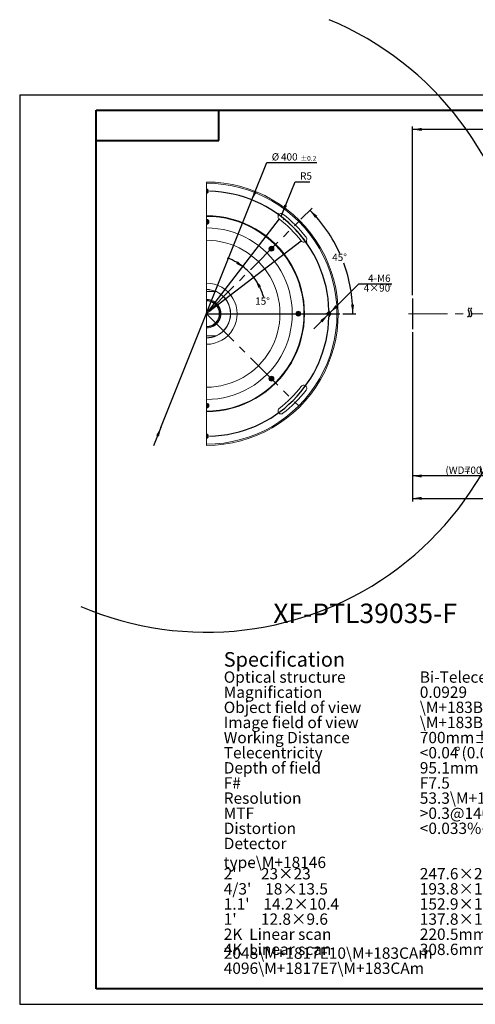
# Model space of a CAD drawing. Units: millimetres. Extents: x 0 to 446, y 0 to 321.
# Drawn here: x 0 to 149, y 0 to 321 of the extents above; entities that cross this region are included whole.
import ezdxf

# ---------------------------------------------------------------- set-up
doc = ezdxf.new("R2010")
doc.units = ezdxf.units.MM
doc.header["$PDSIZE"] = -1
doc.linetypes.add('CENTERX2', pattern=[20.32, 12.7, -2.54, 2.54, -2.54])
doc.layers.add('FORMAT', color=7, linetype='Continuous')
doc.styles.add('SLDTEXTSTYLE0', font='TXT', dxfattribs={"width": 0.7})
doc.styles.add('SLDTEXTSTYLE1', font='TXT', dxfattribs={"width": 0.663})
doc.styles.add('SLDTEXTSTYLE2', font='TXT', dxfattribs={"width": 0.605})
doc.styles.add('SLDTEXTSTYLE3', font='TXT', dxfattribs={"width": 0.663, "bigfont": 'bigfont'})
doc.styles.add('SLDTEXTSTYLE4', font='TXT', dxfattribs={"width": 0.5815})
doc.styles.add('SLDTEXTSTYLE5', font='TXT', dxfattribs={"width": 0.619533})
doc.styles.add('SLDTEXTSTYLE6', font='TXT', dxfattribs={"width": 0.595882})
doc.dimstyles.new('SLDDIMSTYLE0', dxfattribs={"dimtxt": 2.728516, "dimasz": 3, "dimexe": 0, "dimexo": 0.0625, "dimgap": 0.682129, "dimtad": 1, "dimdec": 1, "dimlfac": 5, "dimrnd": 1e-09, "dimzin": 12, "dimdsep": 46, "dimtxsty": 'SLDTEXTSTYLE0', "dimsah": 1, "dimcen": 0.09, "dimadec": 0, "dimazin": 3, "dimtfac": 1, "dimtofl": 0, "dimtmove": 0, "dimatfit": 3, "dimfxl": 0, "dimfrac": 2, "dimtolj": 1, "dimtzin": 12, "dimarcsym": 0})
doc.dimstyles.new('SLDDIMSTYLE2', dxfattribs={"dimtxt": 2.728516, "dimasz": 3, "dimexe": 0, "dimexo": 0.0625, "dimgap": 0.682129, "dimtad": 0, "dimtih": 1, "dimtoh": 1, "dimdec": 4, "dimlfac": 5, "dimzin": 12, "dimdsep": 46, "dimtxsty": 'SLDTEXTSTYLE0', "dimsah": 1, "dimcen": 0.09, "dimazin": 3, "dimtfac": 1, "dimtofl": 0, "dimtmove": 0, "dimatfit": 3, "dimfxl": 0, "dimfrac": 2, "dimtolj": 1, "dimtzin": 12, "dimarcsym": 0})
doc.dimstyles.new('SLDDIMSTYLE3', dxfattribs={"dimtxt": 2.728516, "dimasz": 3, "dimexe": 0, "dimexo": 0.0625, "dimgap": 0.682129, "dimtad": 0, "dimtih": 1, "dimtoh": 1, "dimdec": 6, "dimlfac": 5, "dimrnd": 1e-09, "dimzin": 12, "dimdsep": 46, "dimtxsty": 'SLDTEXTSTYLE0', "dimsah": 1, "dimcen": 0, "dimadec": 0, "dimazin": 3, "dimtfac": 1, "dimtmove": 0, "dimatfit": 3, "dimfxl": 0, "dimfrac": 2, "dimtolj": 1, "dimtzin": 12, "dimarcsym": 0})
doc.dimstyles.new('SLDDIMSTYLE4', dxfattribs={"dimtxt": 2.728516, "dimasz": 3, "dimexe": 0, "dimexo": 0.0625, "dimgap": 0.682129, "dimtad": 0, "dimtih": 1, "dimtoh": 1, "dimdec": 1, "dimlfac": 5, "dimrnd": 1e-09, "dimzin": 12, "dimdsep": 46, "dimtxsty": 'SLDTEXTSTYLE0', "dimsah": 1, "dimcen": 0, "dimadec": 0, "dimazin": 3, "dimtol": 1, "dimtp": 0.2, "dimtm": 0.2, "dimtfac": 1, "dimtdec": 1, "dimtmove": 0, "dimatfit": 3, "dimfxl": 0, "dimfrac": 2, "dimtolj": 1, "dimarcsym": 0})
doc.dimstyles.new('SLDDIMSTYLE5', dxfattribs={"dimtxt": 2.728516, "dimasz": 3, "dimexe": 0, "dimexo": 0.0625, "dimgap": 0.682129, "dimtad": 0, "dimtih": 1, "dimtoh": 1, "dimdec": 1, "dimlfac": 5, "dimrnd": 1e-09, "dimzin": 12, "dimdsep": 46, "dimtxsty": 'SLDTEXTSTYLE0', "dimsah": 1, "dimcen": 0, "dimadec": 0, "dimazin": 3, "dimtfac": 1, "dimtofl": 0, "dimtmove": 0, "dimatfit": 3, "dimfxl": 0, "dimfrac": 2, "dimtolj": 1, "dimtzin": 12, "dimarcsym": 0})

# ---------------------------------------------------------------- blocks, each defined once
blk = doc.blocks.new('SW_NOTE_3')
at = {"layer": 'FORMAT', "color": 0, "attachment_point": 1}
for s, insert, char_height, style in [('Bi-Telecentric', (0, 4.77), 3.7042, 'SLDTEXTSTYLE1'), ('0.0929', (0, -0.16), 3.704, 'SLDTEXTSTYLE1'), ('\\M+183B3376.7mm', (0, -5.1), 3.7042, 'SLDTEXTSTYLE3'), ('\\M+183B335mm', (0, -10.04), 3.7042, 'SLDTEXTSTYLE3'), ('700mm±3%', (0, -14.98), 3.704, 'SLDTEXTSTYLE1'), ('<0.04', (0, -19.92), 3.704, 'SLDTEXTSTYLE1'), ('%%d', (11.43, -19.92), 3.704, 'SLDTEXTSTYLE1'), ('(0.06', (13.62, -19.92), 3.704, 'SLDTEXTSTYLE1'), ('%%d', (23.91, -19.92), 3.704, 'SLDTEXTSTYLE1'), (')', (26.1, -19.92), 3.7, 'SLDTEXTSTYLE1'), ('95.1mm', (0, -24.86), 3.704, 'SLDTEXTSTYLE1'), ('F7.5', (0, -29.8), 3.704, 'SLDTEXTSTYLE1'), ('53.3\\M+183CAm', (0, -34.74), 3.7042, 'SLDTEXTSTYLE3'), ('>0.3@140lp/mm', (0, -39.68), 3.7042, 'SLDTEXTSTYLE1'), ('<0.033%(0.066%)', (0, -44.61), 3.7042, 'SLDTEXTSTYLE1'), ('247.6×247.6mm', (0, -59.43), 3.7042, 'SLDTEXTSTYLE1'), ('193.8×145.3mm', (0, -64.37), 3.7042, 'SLDTEXTSTYLE1'), ('152.9×111.9mm', (0, -69.31), 3.7042, 'SLDTEXTSTYLE1'), ('137.8×103.3mm', (0, -74.25), 3.7042, 'SLDTEXTSTYLE1'), ('220.5mm', (0, -79.19), 3.704, 'SLDTEXTSTYLE1'), ('308.6mm', (0, -84.13), 3.704, 'SLDTEXTSTYLE1')]:
    blk.add_mtext(s, dxfattribs=dict(at, insert=insert, char_height=char_height, style=style))
blk = doc.blocks.new('SW_NOTE_4')
at = {"layer": 'FORMAT', "color": 0, "attachment_point": 1}
for s, insert, char_height, style in [('Specification', (0, 6.14), 4.7625, 'SLDTEXTSTYLE2'), ('Optical structure', (0, -0.16), 3.7042, 'SLDTEXTSTYLE1'), ('Magnification', (0, -5.1), 3.7042, 'SLDTEXTSTYLE1'), ('Object field of view', (0, -10.04), 3.7042, 'SLDTEXTSTYLE1'), ('Image field of view', (0, -14.98), 3.7042, 'SLDTEXTSTYLE1'), ('Working Distance', (0, -19.92), 3.7042, 'SLDTEXTSTYLE1'), ('Telecentricity', (0, -24.86), 3.7042, 'SLDTEXTSTYLE1'), ('Depth of field', (0, -29.8), 3.7042, 'SLDTEXTSTYLE1'), ('F#', (0, -34.74), 3.704, 'SLDTEXTSTYLE1'), ('Resolution', (0, -39.68), 3.704, 'SLDTEXTSTYLE1'), ('MTF', (0, -44.61), 3.704, 'SLDTEXTSTYLE1'), ('Distortion', (0, -49.55), 3.704, 'SLDTEXTSTYLE1'), ('Detector type\\M+18146', (0, -54.49), 3.7042, 'SLDTEXTSTYLE3'), ("2'       23×23", (0, -64.37), 3.7042, 'SLDTEXTSTYLE4'), ("4/3'    18×13.5", (0, -69.31), 3.7042, 'SLDTEXTSTYLE5'), ("1.1'    14.2×10.4", (0, -74.25), 3.7042, 'SLDTEXTSTYLE1'), ("1'       12.8×9.6", (0, -79.19), 3.7042, 'SLDTEXTSTYLE6'), ('2K  Linear scan 2048\\M+1817E10\\M+183CAm', (0, -84.13), 3.7042, 'SLDTEXTSTYLE3'), ('4K  Linear scan 4096\\M+1817E7\\M+183CAm', (0, -89.06), 3.7042, 'SLDTEXTSTYLE3')]:
    blk.add_mtext(s, dxfattribs=dict(at, insert=insert, char_height=char_height, style=style))
blk = doc.blocks.new('_D')
at = {"layer": 'FORMAT'}
for p, q in [((128.23, 219.49), (128.23, 171.5)), ((158.23, 181.49), (158.23, 171.5)), ((158.23, 172.5), (128.23, 172.5))]:
    blk.add_line(p, q, dxfattribs=at)
for points in [[(128.23, 172.5), (131.23, 172), (131.23, 173)], [(158.23, 172.5), (155.23, 173), (155.23, 172)]]:
    blk.add_solid(points, dxfattribs=at)
at = {"layer": 'FORMAT', "attachment_point": 1, "style": 'SLDTEXTSTYLE0'}
for s, insert, char_height in [('(WD=', (138.98, 175.57), 2.381), ('700', (145.33, 175.57), 2.381), (')', (150.09, 175.57), 2.38)]:
    blk.add_mtext(s, dxfattribs=dict(at, insert=insert, char_height=char_height))
blk = doc.blocks.new('_D_1')
at = {"layer": 'FORMAT'}
for p, q in [((128.23, 231.49), (128.23, 286.66)), ((255.23, 269.09), (255.23, 286.66)), ((255.23, 285.66), (128.23, 285.66))]:
    blk.add_line(p, q, dxfattribs=at)
for points in [[(128.23, 285.66), (131.23, 285.16), (131.23, 286.16)], [(255.23, 285.66), (252.23, 286.16), (252.23, 285.16)]]:
    blk.add_solid(points, dxfattribs=at)
at = {"layer": 'FORMAT', "insert": (176.67, 288.73), "char_height": 2.381, "attachment_point": 1, "style": 'SLDTEXTSTYLE0'}
blk.add_mtext('1270', dxfattribs=at)
blk = doc.blocks.new('_D_2')
at = {"layer": 'FORMAT'}
for p, q in [((396.17, 223.33), (396.17, 164.19)), ((128.23, 219.49), (128.23, 164.19)), ((128.23, 165.19), (396.17, 165.19))]:
    blk.add_line(p, q, dxfattribs=at)
for points in [[(128.23, 165.19), (131.23, 164.69), (131.23, 165.69)], [(396.17, 165.19), (393.17, 165.69), (393.17, 164.69)]]:
    blk.add_solid(points, dxfattribs=at)
at = {"layer": 'FORMAT', "attachment_point": 1, "style": 'SLDTEXTSTYLE0'}
for s, insert, char_height in [('(O/I=', (274.45, 168.26), 2.381), ('1889.7', (282.39, 168.26), 2.381), (')', (291.91, 168.26), 2.38)]:
    blk.add_mtext(s, dxfattribs=dict(at, insert=insert, char_height=char_height))
blk = doc.blocks.new('_D_22')
at = {"layer": 'FORMAT'}
for p, q in [((91.8, 256.32), (95.45, 259.98)), ((105.47, 225.49), (109.74, 225.49))]:
    blk.add_line(p, q, dxfattribs=at)
for start, end in [(24.343, 45), (0, 20.227)]:
    blk.add_arc((60.97, 225.49), 47.78, start, end, dxfattribs=at)
for points in [[(94.75, 259.27), (96.44, 256.74), (97.17, 257.43)], [(108.74, 225.49), (109.15, 228.5), (108.15, 228.47)]]:
    blk.add_solid(points, dxfattribs=at)
at = {"layer": 'FORMAT', "insert": (102, 245.07), "char_height": 2.381, "attachment_point": 1, "style": 'SLDTEXTSTYLE0'}
blk.add_mtext('45°', dxfattribs=at)
blk = doc.blocks.new('_D_23')
at = {"layer": 'FORMAT'}
for p, q in [((101.32, 225.84), (110.69, 235.2)), ((110.69, 235.2), (121.49, 235.2)), ((100.61, 225.13), (96.01, 220.54)), ((100.61, 225.13), (101.32, 225.84))]:
    blk.add_line(p, q, dxfattribs=at)
for points in [[(101.32, 225.84), (103.8, 227.61), (103.09, 228.31)], [(100.61, 225.13), (98.14, 223.37), (98.84, 222.66)]]:
    blk.add_solid(points, dxfattribs=at)
at = {"layer": 'FORMAT', "char_height": 2.381, "attachment_point": 1, "style": 'SLDTEXTSTYLE0'}
for s, insert in [('4-M6', (113.71, 238.26)), ('4×90', (112.28, 235.09)), ('%%d', (120.22, 235.09))]:
    blk.add_mtext(s, dxfattribs=dict(at, insert=insert))
blk = doc.blocks.new('_D_24')
at = {"layer": 'FORMAT'}
for p, q in [((75.82, 262.63), (80.69, 274.82)), ((80.69, 274.82), (96.94, 274.82)), ((46.11, 188.35), (75.82, 262.63)), ((46.11, 188.35), (43.7, 182.31))]:
    blk.add_line(p, q, dxfattribs=at)
blk.add_arc((60.97, 225.49), 104, 246.7687, 67.3801, dxfattribs=at)
for points in [[(75.82, 262.63), (77.4, 265.23), (76.47, 265.6)], [(46.11, 188.35), (44.53, 185.75), (45.46, 185.38)]]:
    blk.add_solid(points, dxfattribs=at)
at = {"layer": 'FORMAT', "attachment_point": 1, "style": 'SLDTEXTSTYLE0'}
for s, insert, char_height in [('%%c', (82.28, 277.89), 2.381), ('400', (85.3, 277.89), 2.381), ('±0.2', (91.65, 277.01), 1.587)]:
    blk.add_mtext(s, dxfattribs=dict(at, insert=insert, char_height=char_height))
blk = doc.blocks.new('_D_25')
at = {"layer": 'FORMAT'}
for start, end in [(50.3603, 69.2358), (35.3811, 50.3603), (16.1783, 35.3811)]:
    blk.add_arc((60.97, 225.49), 19.45, start, end, dxfattribs=at)
for points in [[(73.38, 240.47), (71.21, 242.61), (70.64, 241.79)], [(76.83, 236.75), (77.94, 233.92), (78.8, 234.44)]]:
    blk.add_solid(points, dxfattribs=at)
at = {"layer": 'FORMAT', "insert": (76.86, 230.8), "char_height": 2.381, "attachment_point": 1, "style": 'SLDTEXTSTYLE0'}
blk.add_mtext('15°', dxfattribs=at)
blk = doc.blocks.new('_D_26')
at = {"layer": 'FORMAT'}
for p, q in [((85.69, 258.15), (89.95, 268.58)), ((89.95, 268.58), (94.71, 268.58)), ((85.32, 257.22), (85.69, 258.15))]:
    blk.add_line(p, q, dxfattribs=at)
blk.add_solid([(85.69, 258.15), (87.29, 260.74), (86.36, 261.11)], dxfattribs=at)
at = {"layer": 'FORMAT', "insert": (91.54, 271.65), "char_height": 2.381, "attachment_point": 1, "style": 'SLDTEXTSTYLE0'}
blk.add_mtext('R5', dxfattribs=at)
blk = doc.blocks.new('SW_CENTERMARKSYMBOL_0')
at = {"layer": 'FORMAT', "color": 0}
for p, q in [((0, 0), (0.5, 0)), ((1, 0), (43.5, 0))]:
    blk.add_line(p, q, dxfattribs=at)
blk = doc.blocks.new('SW_CENTERMARKSYMBOL_1')
at = {"layer": 'FORMAT', "color": 0}
for p, q in [((0, 0), (0.5, 0)), ((1, 0), (11.5, 0))]:
    blk.add_line(p, q, dxfattribs=at)
for start, end in [(89.2836, 89.9999), (270.0001, 270.7164)]:
    blk.add_arc((0, 0), 40, start, end, dxfattribs=at)
blk = doc.blocks.new('SW_CENTERMARKSYMBOL_2')
at = {"layer": 'FORMAT', "color": 0}
for p, q in [((-0.5, 0), (-1, 0)), ((0, 0), (-0.5, 0)), ((0, 0.5), (0, 1)), ((0, 0), (0, 0.5)), ((0, 0), (0, -0.5)), ((0, 0), (0.5, 0)), ((0.5, 0), (1, 0)), ((0, -0.5), (0, -1))]:
    blk.add_line(p, q, dxfattribs=at)
blk = doc.blocks.new('SW_CENTERMARKSYMBOL_3')
at = {"layer": 'FORMAT', "color": 0}
for p, q in [((-0.5, 0), (-1, 0)), ((0, 0), (-0.5, 0)), ((0, 0.5), (0, 1)), ((0, 0), (0, 0.5)), ((0, 0), (0, -0.5)), ((0, 0), (0.5, 0)), ((0.5, 0), (1, 0)), ((0, -0.5), (0, -1))]:
    blk.add_line(p, q, dxfattribs=at)
blk = doc.blocks.new('SW_CENTERMARKSYMBOL_4')
at = {"layer": 'FORMAT', "color": 0}
for p, q in [((0, 0), (0.5, 0)), ((1, 0), (40.5, 0)), ((39.5, 0), (39, 0)), ((40, 0), (39.5, 0)), ((40, 0), (40.5, 0)), ((40.5, 0), (41, 0))]:
    blk.add_line(p, q, dxfattribs=at)
for centre, radius, start, end in [((0, 0), 40, 1.4323, 88.5676), ((0.42, 0), 39.58, 359.9948, 0.7186), ((0, 0), 40, 271.4324, 358.5676), ((0.42, 0), 39.58, 359.2814, 0.0052)]:
    blk.add_arc(centre, radius, start, end, dxfattribs=at)
blk = doc.blocks.new('SW_CENTERMARKSYMBOL_5')
at = {"layer": 'FORMAT', "color": 0}
for p, q in [((-7.99, 6.59), (-31.13, -23.56)), ((-8.09, 8.09), (-8.44, 8.44)), ((-7.38, 7.38), (-7.74, 7.74)), ((-7.38, 7.38), (-7.03, 7.03)), ((-6.68, 6.68), (-6.32, 6.32)), ((-0.71, 0.71), (-1.06, 1.06)), ((0, 0), (-0.35, 0.35)), ((0, 0), (0.35, -0.35)), ((-0.79, -0.61), (-30.94, -23.74)), ((0.71, -0.71), (1.06, -1.06)), ((-31.73, -24.35), (-31.23, -24.35))]:
    blk.add_line(p, q, dxfattribs=at)
for centre, radius, start, end in [((-31.14, -23.51), 38.97, 53.9193, 54.6543), ((-31.4, -23.91), 39.44, 52.493, 53.2193), ((-31.4, -23.92), 39.46, 51.7809, 52.507), ((-31.18, -23.68), 39.13, 50.3461, 51.0782), ((-31.73, -24.35), 40, 38.932, 51.0678), ((-31.25, -23.95), 39.37, 38.925, 39.6526), ((-30.61, -23.48), 38.58, 37.4814, 38.224), ((-30.59, -23.49), 38.57, 36.7759, 37.5187), ((-30.67, -23.59), 38.69, 35.3441, 36.0846)]:
    blk.add_arc(centre, radius, start, end, dxfattribs=at)

msp = doc.modelspace()

# ---------------------------------------------------------------- linework, layer by layer
at = {"color": 7, "linetype": 'Continuous', "lineweight": 0}
msp.add_line((60.96515508, 268.48088749), (60.96515508, 182.49413617), dxfattribs=at)
at = {"color": 7, "linetype": 'Continuous', "lineweight": 15}
for p, q in [((60.96515508, 255.79013773), (61.17628421, 255.76214739)), ((61.09743156, 255.16734966), (60.96515508, 255.18488534)), ((61.3085607, 255.441987), (61.09743156, 255.16734966)), ((61.17628421, 255.76214739), (61.3085607, 255.441987)), ((81.83487059, 246.65580936), (81.96772488, 246.97573133)), ((82.04550447, 246.38079353), (81.83487059, 246.65580936)), ((81.96772488, 246.97573133), (82.31121303, 247.02063747)), ((82.38899113, 246.42569967), (82.04550447, 246.38079353)), ((82.31121303, 247.02063747), (82.52184542, 246.74562015)), ((82.52184542, 246.74562015), (82.38899113, 246.42569967)), ((60.96515508, 232.68751152), (64.11786826, 232.68751152)), ((64.11786826, 232.68751152), (64.21630869, 232.68751152)), ((60.96515508, 229.99859289), (61.04526163, 230.07681281)), ((60.96515508, 230.07300407), (61.04526163, 230.07681281)), ((61.04526163, 230.07681281), (61.04089853, 229.82685067)), ((64.83212339, 227.45783054), (65.05487488, 227.57132821)), ((65.01018109, 227.43632295), (64.87649569, 227.36820676)), ((65.05487488, 227.57132821), (65.01018109, 227.43632295)), ((90.64499291, 225.35523535), (90.69051893, 225.69864096)), ((90.91963025, 225.14410621), (90.64499291, 225.35523535)), ((90.69051893, 225.69864096), (91.01067932, 225.83091745)), ((91.23979064, 225.2763827), (90.91963025, 225.14410621)), ((91.01067932, 225.83091745), (91.28531666, 225.61978831)), ((91.28531666, 225.61978831), (91.23979064, 225.2763827)), ((65.05487488, 223.40369545), (64.83212339, 223.51719313)), ((64.87649569, 223.60681691), (65.01018109, 223.53870072)), ((65.01018109, 223.53870072), (65.05487488, 223.40369545)), ((60.96515508, 221.0005863), (61.02187587, 220.9978702)), ((61.12534378, 220.90030782), (60.96515508, 220.9048523)), ((61.02187587, 220.9978702), (61.0166396, 221.14781723)), ((61.12534378, 220.90030782), (61.02187587, 220.9978702)), ((61.1166189, 221.15015559), (61.12534378, 220.90030782)), ((67.67832937, 221.32298373), (67.67841207, 221.32293605)), ((60.96515508, 218.28751214), (64.11786826, 218.28751214)), ((64.11786826, 218.28751214), (64.21630869, 218.28751214)), ((81.85843678, 204.40716245), (82.13345261, 204.61779632)), ((81.90334292, 204.06367578), (81.85843678, 204.40716245)), ((82.2232634, 203.9308215), (81.90334292, 204.06367578)), ((82.13345261, 204.61779632), (82.45337458, 204.48494204)), ((82.49828072, 204.14145388), (82.2232634, 203.9308215)), ((82.45337458, 204.48494204), (82.49828072, 204.14145388)), ((60.96515508, 195.79013832), (61.17628421, 195.76214798)), ((61.09743156, 195.16735025), (60.96515508, 195.18488594)), ((61.3085607, 195.44198759), (61.09743156, 195.16735025)), ((61.17628421, 195.76214798), (61.3085607, 195.44198759))]:
    msp.add_line(p, q, dxfattribs=at)
at = {"color": 7, "linetype": 'Continuous', "lineweight": 15, "flags": 128}
for points in [[(61.00458141, 255.7849104), (60.96542588, 255.78751214), (60.96515508, 255.78749426)], [(60.96515508, 254.89145764), (60.99078562, 254.88806017), (61.19426467, 254.93297823)], [(61.2324496, 254.84055527), (61.00790019, 254.78881844), (60.96515508, 254.79329177)], [(61.00458141, 195.784911), (60.96542588, 195.78751274), (60.96515508, 195.78749486)]]:
    msp.add_lwpolyline(points, dxfattribs=at)
at = {"color": 7, "linetype": 'Continuous', "lineweight": 15}
for centre, radius in [((82.17835856, 246.70071472), 0.79999983), ((82.17835852, 246.70071509), 0.69999979), ((82.17835858, 246.70071423), 0.60000021), ((90.96515504, 225.48751117), 0.79999921), ((90.96515557, 225.48751154), 0.70000007), ((90.96515475, 225.48751275), 0.59999905), ((100.96515524, 225.48751076), 0.49999927), ((82.17835812, 204.27430775), 0.79999992), ((82.17835834, 204.27430839), 0.69999979), ((82.17835748, 204.27430834), 0.60000021)]:
    msp.add_circle(centre, radius, dxfattribs=at)
for centre, radius, start, end in [((60.9717796, 225.48751183), 42.99337617, 269.9911717365, 90.0088282635), ((60.97401737, 225.48751183), 42.59113762, 269.9880779954, 90.0119220046), ((60.96515674, 265.48751362), 0.49999833, 359.9998635279, 90.000189833), ((60.96515674, 265.48751124), 0.49999833, 269.999810167, 0.0001364721), ((60.97394854, 225.48751183), 31.99120583, 269.9842510479, 90.0157489521), ((60.97180997, 225.48751183), 31.7933477, 269.9880070275, 90.0119929725), ((85.31561036, 257.22164584), 0.99999962, 52.499853262, 232.5000873579), ((60.96517645, 225.4875332), 40.99996882, 37.4999956346, 52.5000043654), ((60.97795911, 255.49367821), 0.78722015, 359.5512785903, 90.9319492424), ((60.972719, 255.48473182), 0.69456707, 291.959185951, 90.6239700663), ((60.968001, 255.48602791), 0.5975443, 292.2504502742, 90.2728833125), ((60.9779591, 255.4813449), 0.78722018, 269.0680516576, 0.4489357528), ((60.96521697, 255.4874278), 0.299899, 269.9881770246, 322.4539807551), ((60.96515502, 255.48751234), 0.30000007, 22.4482858979, 82.4482709541), ((60.96515797, 255.48751239), 0.29999733, 322.4480375203, 22.4484914996), ((60.96522789, 225.48758464), 38.99989747, 37.4999799392, 52.5000200608), ((60.97179074, 225.48751183), 27.99336691, 269.9864183844, 90.0135816156), ((60.97395783, 225.48751183), 23.99120045, 269.9789772847, 90.0210227153), ((92.69928824, 249.83796822), 0.99999962, 217.4999930455, 37.5000663346), ((82.17836018, 246.700715), 0.30000153, 157.4483668671, 217.448067756), ((82.17835616, 246.70071915), 0.29999623, 97.4478163969, 157.448802234), ((82.17835946, 246.70071858), 0.30000313, 217.4486927521, 277.4480060261), ((82.1783585, 246.7007159), 0.29999975, 37.447994051, 97.4481790688), ((82.17835723, 246.70071723), 0.30000208, 277.4484622041, 337.4481564268), ((82.17836079, 246.70071554), 0.29999815, 337.4481938236, 37.4483145831), ((60.97056665, 225.49078077), 9.99464055, 269.9689773729, 90.0310226271), ((60.96817958, 225.49702316), 7.89008654, 65.6900782366, 90.0219631025), ((60.96515499, 225.48751183), 7.85999978, 293.6474988493, 66.3525011507), ((60.96515621, 225.48751183), 7.89999924, 294.3015068604, 65.6984931396), ((60.96974185, 225.48306421), 4.68555466, 269.9439121898, 90.0560878102), ((60.96932742, 225.49124793), 4.3346209, 25.659095751, 90.0551506823), ((60.96515508, 225.48751183), 4.19999994, 270, 90), ((60.96515503, 225.48751183), 4.49000006, 334.2761805702, 25.7238194298), ((60.96515485, 225.48751183), 4.59000007, 333.0000006745, 26.9999993255), ((90.96515385, 225.48751337), 0.29999974, 172.448569777, 232.4488235586), ((90.96515398, 225.48751177), 0.30000007, 112.4482858979, 172.4482709541), ((90.96515565, 225.48750895), 0.29999733, 232.4480375203, 292.4484914996), ((90.96515483, 225.48750776), 0.30000411, 52.448534032, 112.4481445922), ((90.96515559, 225.48751189), 0.30000007, 292.4482858979, 352.4482709541), ((90.96514876, 225.48750939), 0.30000652, 352.4489166819, 52.4474245512), ((60.96515562, 225.48751076), 4.33999891, 270.6796970169, 334.320306201), ((60.98513556, 225.43280742), 7.84192096, 269.8540155588, 294.3329528385), ((82.17836183, 204.27430745), 0.30000313, 127.4486927521, 187.4480060261), ((82.17836048, 204.27430968), 0.30000208, 187.4484622041, 247.4481564268), ((82.17835826, 204.27430673), 0.30000153, 67.4483668671, 127.448067756), ((82.17835879, 204.27430613), 0.29999815, 247.4481938236, 307.4483145831), ((82.1783624, 204.27431076), 0.29999623, 7.4478163969, 67.448802234), ((82.17835915, 204.27430842), 0.29999975, 307.447994051, 7.4481790688), ((60.96522789, 225.48743903), 38.99989747, 307.4999799392, 322.5000200608), ((60.96517645, 225.48749046), 40.99996882, 307.4999956346, 322.5000043654), ((92.69928909, 201.13705656), 0.99999962, 322.499853262, 142.5000873579), ((60.9779591, 195.49367877), 0.78722018, 359.5510642472, 90.9319483424), ((60.97216635, 195.48874893), 0.69301844, 269.4203291284, 90.5796708716), ((60.96912258, 195.48751213), 0.5960671, 269.6186296661, 90.3813703339), ((60.97795911, 195.48134546), 0.78722015, 269.0680507576, 0.4487214097), ((60.96521542, 195.48743618), 0.29990678, 269.9884721963, 322.4525300145), ((60.96515502, 195.48751294), 0.30000007, 22.4482858979, 82.4482709541), ((60.96515101, 195.48751208), 0.30000411, 322.448534032, 22.4481445922), ((85.31561147, 193.75337868), 0.99999962, 127.4999930455, 307.5000663346), ((60.96515674, 185.48751243), 0.49999833, 359.9998635279, 90.000189833), ((60.96515674, 185.48751005), 0.49999833, 269.999810167, 0.0001364721)]:
    msp.add_arc(centre, radius, start, end, dxfattribs=at)
at = {"color": 8, "linetype": 'Continuous', "lineweight": 15}
for centre, radius, start, end in [((60.96851879, 225.49678178), 7.850159, 66.3478525254, 90.0245506208), ((60.96952615, 225.47342572), 7.84534334, 269.968077408, 293.6595194458)]:
    msp.add_arc(centre, radius, start, end, dxfattribs=at)
at = {"layer": 'FORMAT'}
for p, q in [((0, 297), (420, 297)), ((0, 297), (0, 0)), ((128.23355972, 230.48751183), (128.23355972, 220.48751183)), ((0, 0), (420, 0))]:
    msp.add_line(p, q, dxfattribs=at)
at = {"layer": 'FORMAT', "color": 7, "lineweight": 40}
msp.add_line((25, 292), (415, 292), dxfattribs=at)
at = {"layer": 'FORMAT', "lineweight": 40}
for p, q in [((25, 5), (25, 292)), ((65, 282), (65, 292)), ((25, 282), (65, 282)), ((235, 5), (25, 5))]:
    msp.add_line(p, q, dxfattribs=at)
at = {"layer": 'FORMAT', "linetype": 'CENTERX2'}
for q in [(91.08790396, 255.61026071), (98.80123997, 225.48751183)]:
    msp.add_line((60.96515508, 225.48751183), q, dxfattribs=at)
at = {"layer": 'FORMAT', "color": 7, "linetype": 'CENTERX2', "lineweight": 0}
msp.add_line((60.96515508, 225.48751183), (91.08790396, 195.36476295), dxfattribs=at)
at = {"layer": 'FORMAT', "linetype": 'CENTERX2', "lineweight": 0}
msp.add_line((126.94203417, 225.48751183), (397.44809794, 225.48751183), dxfattribs=at)
at = {"layer": 'FORMAT'}
for centre, radius, start, end in [((60.96515562, 265.48751094), 0.59999973, 269.9995200772, 90.0000513647), ((100.96516007, 225.48749908), 0.60000223, 254.9945106321, 194.9986822956), ((60.96515562, 185.48751273), 0.59999973, 269.9995200772, 90.0000513647)]:
    msp.add_arc(centre, radius, start, end, dxfattribs=at)
for points in [[(146.72318311, 227.44346975), (146.23454752, 227.00240994), (146.73152992, 225.95609593), (146.86584681, 224.76463731), (146.17155168, 224.33310732)], [(147.48698048, 227.44346975), (146.99834489, 227.00240994), (147.49532729, 225.95609593), (147.62964418, 224.76463731), (146.93534905, 224.33310732)]]:
    msp.add_open_spline(points, degree=3, knots=[0, 0, 0, 0, 0.431449675, 1, 1, 1, 1], dxfattribs=at)
msp.add_point((60.96515508, 225.48751183), dxfattribs=at)

# ---------------------------------------------------------------- block references
for name, p in [('SW_CENTERMARKSYMBOL_1', (60.96515508, 225.48751183)), ('SW_CENTERMARKSYMBOL_4', (60.96515508, 225.48751183)), ('SW_CENTERMARKSYMBOL_5', (92.69928785, 249.83796873)), ('SW_CENTERMARKSYMBOL_0', (60.96515508, 225.48751183)), ('SW_CENTERMARKSYMBOL_2', (100.96515568, 225.48751183)), ('SW_CENTERMARKSYMBOL_3', (100.96515568, 225.48751183)), ('SW_NOTE_4', (66.60516718, 108.86303776)), ('SW_NOTE_3', (130.60461405, 103.924131))]:
    msp.add_blockref(name, p, dxfattribs=at)

# ---------------------------------------------------------------- texts
at = {"layer": 'FORMAT', "insert": (82.77259898, 130.83560117), "char_height": 6.35, "attachment_point": 1, "style": 'SLDTEXTSTYLE2'}
msp.add_mtext('XF-PTL39035-F', dxfattribs=at)

# ---------------------------------------------------------------- dimensions: what is measured, and where the dimension line sits
at = {"layer": 'FORMAT'}
dim = msp.add_diameter_dim_2p(p1=(75.81938476, 262.62713839), p2=(46.11092541, 188.34788528), dimstyle='SLDDIMSTYLE4', dxfattribs=at)
dim.commit()
dim.dimension.update_dxf_attribs({"geometry": '_D_24', "text_midpoint": (89.610968, 276.62647065), "dimtype": 163})
dim = msp.add_linear_dim(base=(128.23355972, 285.65650297), p1=(255.23355972, 268.08751183), p2=(128.23355972, 230.48751183), dimstyle='SLDDIMSTYLE0', dxfattribs=at)
dim.commit()
dim.dimension.update_dxf_attribs({"geometry": '_D_1', "text_midpoint": (179.84757385, 285.65650297), "dimtype": 160})
dim = msp.add_radius_dim(center=(85.31561224, 257.22164544), mpoint=(85.69310914, 258.14765629), dimstyle='SLDDIMSTYLE5', dxfattribs=at)
dim.commit()
dim.dimension.update_dxf_attribs({"geometry": '_D_26', "text_midpoint": (93.12276988, 270.17196257), "dimtype": 164})
for base, line1, line2, picture, middle in [((107.9980795, 233.87679267), ((104.46515532, 225.48751183), (60.96515508, 225.48751183)), ((60.96515508, 225.48751183), (91.08790396, 255.61026071)), '_D_22', (105.17683002, 243.59286496)), ((75.22182727, 238.72205852), ((93.75994887, 248.77730882), (60.96515508, 225.48751183)), ((86.37627241, 256.16098527), (60.96515508, 225.48751183)), '_D_25', (80.03653646, 229.3200489))]:
    dim = msp.add_angular_dim_2l(base=base, line1=line1, line2=line2, dimstyle='SLDDIMSTYLE2', dxfattribs=at)
    dim.commit()
    dim.dimension.update_dxf_attribs({"geometry": picture, "text_midpoint": middle, "dimtype": 162})
dim = msp.add_diameter_dim_2p(p1=(101.31898956, 225.84078391), p2=(100.61132061, 225.13423975), text='4-M6\\P4×90%%d', dimstyle='SLDDIMSTYLE3', override={"dimpost": '<>'}, dxfattribs=at)
dim.commit()
dim.dimension.update_dxf_attribs({"geometry": '_D_23', "text_midpoint": (116.88186647, 235.19520434), "dimtype": 163})
for base, p1, p2, text, picture, middle in [((396.16766899, 165.18591807), (128.23355972, 220.48751183), (396.16766899, 224.33310732), '(O/I=<>)', '_D_2', (283.97367829, 165.18591807)), ((128.23355972, 172.50483723), (158.23355972, 182.49227489), (128.23355972, 220.48751183), '(WD=<>)', '_D', (145.33158761, 172.50483723))]:
    dim = msp.add_linear_dim(base=base, p1=p1, p2=p2, text=text, dimstyle='SLDDIMSTYLE0', dxfattribs=at)
    dim.commit()
    dim.dimension.update_dxf_attribs({"geometry": picture, "text_midpoint": middle, "dimtype": 160})

doc.saveas('drawing.dxf')
